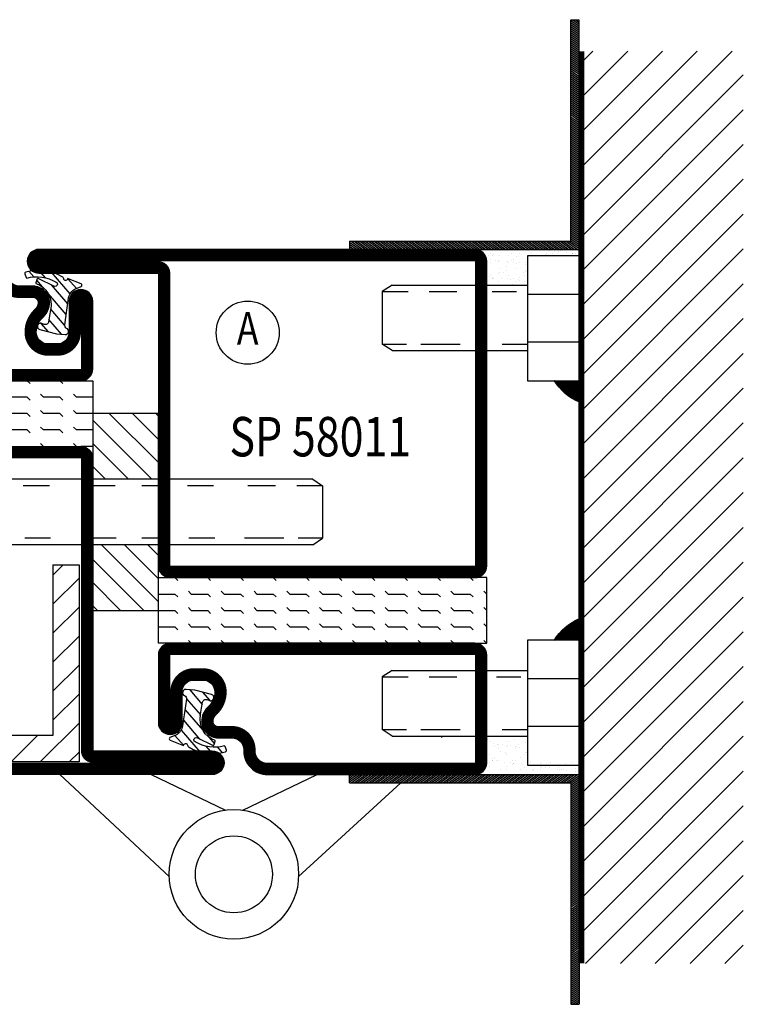
# Model space of a CAD drawing. Extents: x -10 to 1650, y 1190 to 2370.
# Drawn here: x 1094 to 1204, y 1370 to 1520 of the extents above; entities that cross this region are included whole.
import ezdxf
from ezdxf.enums import TextEntityAlignment as Align

# ---------------------------------------------------------------- set-up
doc = ezdxf.new("R2010")
doc.units = 0
doc.header["$LTSCALE"] = 5
doc.header["$MEASUREMENT"] = 0
doc.layers.get('0').update_dxf_attribs({"linetype": 'CONTINUOUS'})
for name, color, linetype in [('FOGNINGB', 5, 'CONTINUOUS'), ('GLAS_MED_FOGNING', 2, 'CONTINUOUS'), ('ISOLERING', 3, 'CONTINUOUS'), ('SPKONTUR', 7, 'CONTINUOUS'), ('STALPROFIL', 1, 'CONTINUOUS'), ('TEXT', 6, 'CONTINUOUS')]:
    doc.layers.add(name, color=color, linetype=linetype)
doc.styles.add('ROMANS', font='romans', dxfattribs={"width": 0.8})

# ---------------------------------------------------------------- blocks, each defined once
blk = doc.blocks.new('*X24')
at = {"color": 0}
for p, q in [((1300, 207.520023), (1307.479977, 215)), ((1300, 211.055557), (1303.944443, 215)), ((1300, 214.591091), (1300.408909, 215)), ((1301.015511, 205), (1310, 213.984489)), ((1304.551045, 205), (1310, 210.448955)), ((1308.086579, 205), (1310, 206.913421)), ((1300, 193.377887), (1301.622113, 195)), ((1300, 189.842354), (1305.157646, 195)), ((1300, 186.30682), (1308.69318, 195)), ((1302.228714, 185), (1310, 192.771286)), ((1305.764248, 185), (1310, 189.235752)), ((1309.299782, 185), (1310, 185.700218))]:
    blk.add_line(p, q, dxfattribs=at)
blk = doc.blocks.new('BAKKANTS')
at = {"layer": 'GLAS_MED_FOGNING'}
for p, q in [((-33.503676, -20), (-35, -21)), ((-35, -21), (-35, -29)), ((-35, -21), (-31.061655, -21)), ((-33.503676, -20), (23.503676, -20)), ((-27.842628, -21), (-23.624592, -21)), ((-18.403235, -21), (-14.407202, -21)), ((-10.970478, -21), (-7.477205, -21)), ((-3.403235, -21), (0.592798, -21)), ((6.596765, -21), (10.592798, -21)), ((13.284954, -21), (17.280987, -21)), ((21.003966, -21), (25, -21)), ((23.503676, -20), (25, -21)), ((25, -21), (25, -29)), ((-35, -25), (-35, -25)), ((-35, -29), (-31.283657, -29)), ((-33.503676, -30), (-35, -29)), ((-33.503676, -30), (23.503676, -30)), ((-29.11914, -29), (-23.125086, -29)), ((-18.569736, -29), (-14.629204, -29)), ((-11.303483, -29), (-7.477205, -29)), ((-3.569736, -29), (0.370796, -29)), ((6.430264, -29), (10.370796, -29)), ((13.118453, -29), (17.058985, -29)), ((20.837465, -29), (24.777998, -29)), ((23.503676, -30), (25, -29))]:
    blk.add_line(p, q, dxfattribs=at)
blk.add_lwpolyline([(-10, -40), (-10, -10), (0, -10), (0, -40)], close=True, dxfattribs=at)
at = {"layer": 'FOGNINGB'}
blk.add_blockref('*X24', (-1310, -225), dxfattribs=at)
blk = doc.blocks.new('BK_SAFE')
at = {"layer": 'FOGNINGB'}
blk.add_blockref('BAKKANTS', (35, 65), dxfattribs=at)
blk = doc.blocks.new('*X269')
at = {"color": 0}
for p, q in [((1709.55806, 294.558063), (1709.999998, 295)), ((1714.55806, 294.558063), (1714.999998, 295)), ((1719.55806, 294.558063), (1719.999998, 295)), ((1724.55806, 294.558063), (1724.999998, 295)), ((1729.55806, 294.558063), (1729.999998, 295)), ((1734.55806, 294.558063), (1734.999998, 295)), ((1739.55806, 294.558063), (1739.999998, 295)), ((1744.55806, 294.558063), (1744.999998, 295)), ((1749.55806, 294.558063), (1749.999998, 295)), ((1754.55806, 294.558063), (1754.999998, 295)), ((1705, 292.500002), (1705.000002, 292.500004)), ((1705, 292.5), (1707.5, 292.5)), ((1707.500002, 292.500004), (1707.941944, 292.941946)), ((1709.55806, 292.058063), (1710.000002, 292.500004)), ((1710, 292.5), (1712.5, 292.5)), ((1712.500002, 292.500004), (1712.941944, 292.941946)), ((1714.55806, 292.058063), (1715.000002, 292.500004)), ((1715, 292.5), (1717.5, 292.5)), ((1717.500002, 292.500004), (1717.941944, 292.941946)), ((1719.55806, 292.058063), (1720.000002, 292.500004)), ((1720, 292.5), (1722.5, 292.5)), ((1722.500002, 292.500004), (1722.941944, 292.941946)), ((1724.55806, 292.058063), (1725.000002, 292.500004)), ((1725, 292.5), (1727.5, 292.5)), ((1727.500002, 292.500004), (1727.941944, 292.941946)), ((1729.55806, 292.058063), (1730.000002, 292.500004)), ((1730, 292.5), (1732.5, 292.5)), ((1732.500002, 292.500004), (1732.941944, 292.941946)), ((1734.55806, 292.058063), (1735.000002, 292.500004)), ((1735, 292.5), (1737.5, 292.5)), ((1737.500002, 292.500004), (1737.941944, 292.941946)), ((1739.55806, 292.058063), (1740.000002, 292.500004)), ((1740, 292.5), (1742.5, 292.5)), ((1742.500002, 292.500004), (1742.941944, 292.941946)), ((1744.55806, 292.058063), (1745.000002, 292.500004)), ((1745, 292.5), (1747.5, 292.5)), ((1747.500002, 292.500004), (1747.941944, 292.941946)), ((1749.55806, 292.058063), (1750.000002, 292.500004)), ((1750, 292.5), (1752.5, 292.5)), ((1752.500002, 292.500004), (1752.941944, 292.941946)), ((1754.55806, 292.058063), (1755, 292.500002)), ((1755, 292.5), (1755, 292.5)), ((1705, 290.000002), (1705.000002, 290.000004)), ((1705, 290), (1707.5, 290)), ((1707.500002, 290.000004), (1707.941944, 290.441946)), ((1709.55806, 289.558063), (1710.000002, 290.000004)), ((1710, 290), (1712.5, 290)), ((1712.500002, 290.000004), (1712.941944, 290.441946)), ((1714.55806, 289.558063), (1715.000002, 290.000004)), ((1715, 290), (1717.5, 290)), ((1717.500002, 290.000004), (1717.941944, 290.441946)), ((1719.55806, 289.558063), (1720.000002, 290.000004)), ((1720, 290), (1722.5, 290)), ((1722.500002, 290.000004), (1722.941944, 290.441946)), ((1724.55806, 289.558063), (1725.000002, 290.000004)), ((1725, 290), (1727.5, 290)), ((1727.500002, 290.000004), (1727.941944, 290.441946)), ((1729.55806, 289.558063), (1730.000002, 290.000004)), ((1730, 290), (1732.5, 290)), ((1732.500002, 290.000004), (1732.941944, 290.441946)), ((1734.55806, 289.558063), (1735.000002, 290.000004)), ((1735, 290), (1737.5, 290)), ((1737.500002, 290.000004), (1737.941944, 290.441946)), ((1739.55806, 289.558063), (1740.000002, 290.000004)), ((1740, 290), (1742.5, 290)), ((1742.500002, 290.000004), (1742.941944, 290.441946)), ((1744.55806, 289.558063), (1745.000002, 290.000004)), ((1745, 290), (1747.5, 290)), ((1747.500002, 290.000004), (1747.941944, 290.441946)), ((1749.55806, 289.558063), (1750.000002, 290.000004)), ((1750, 290), (1752.5, 290)), ((1752.500002, 290.000004), (1752.941944, 290.441946)), ((1754.55806, 289.558063), (1755, 290.000002)), ((1755, 290), (1755, 290)), ((1705, 287.500002), (1705.000002, 287.500004)), ((1705, 287.5), (1707.5, 287.5)), ((1707.500002, 287.500004), (1707.941944, 287.941946)), ((1709.55806, 287.058063), (1710.000002, 287.500004)), ((1710, 287.5), (1712.5, 287.5)), ((1712.500002, 287.500004), (1712.941944, 287.941946)), ((1714.55806, 287.058063), (1715.000002, 287.500004)), ((1715, 287.5), (1717.5, 287.5)), ((1717.500002, 287.500004), (1717.941944, 287.941946)), ((1719.55806, 287.058063), (1720.000002, 287.500004)), ((1720, 287.5), (1722.5, 287.5)), ((1722.500002, 287.500004), (1722.941944, 287.941946)), ((1724.55806, 287.058063), (1725.000002, 287.500004)), ((1725, 287.5), (1727.5, 287.5)), ((1727.500002, 287.500004), (1727.941944, 287.941946)), ((1729.55806, 287.058063), (1730.000002, 287.500004)), ((1730, 287.5), (1732.5, 287.5)), ((1732.500002, 287.500004), (1732.941944, 287.941946)), ((1734.55806, 287.058063), (1735.000002, 287.500004)), ((1735, 287.5), (1737.5, 287.5)), ((1737.500002, 287.500004), (1737.941944, 287.941946)), ((1739.55806, 287.058063), (1740.000002, 287.500004)), ((1740, 287.5), (1742.5, 287.5)), ((1742.500002, 287.500004), (1742.941944, 287.941946)), ((1744.55806, 287.058063), (1745.000002, 287.500004)), ((1745, 287.5), (1747.5, 287.5)), ((1747.500002, 287.500004), (1747.941944, 287.941946)), ((1749.55806, 287.058063), (1750.000002, 287.500004)), ((1750, 287.5), (1752.5, 287.5)), ((1752.500002, 287.500004), (1752.941944, 287.941946)), ((1754.55806, 287.058063), (1755, 287.500002)), ((1755, 287.5), (1755, 287.5)), ((1704.999998, 285), (1705.000002, 285.000004)), ((1707.500002, 285.000004), (1707.941944, 285.441946)), ((1709.999998, 285), (1710.000002, 285.000004)), ((1712.500002, 285.000004), (1712.941944, 285.441946)), ((1714.999998, 285), (1715.000002, 285.000004)), ((1717.500002, 285.000004), (1717.941944, 285.441946)), ((1719.999998, 285), (1720.000002, 285.000004)), ((1722.500002, 285.000004), (1722.941944, 285.441946)), ((1724.999998, 285), (1725.000002, 285.000004)), ((1727.500002, 285.000004), (1727.941944, 285.441946)), ((1729.999998, 285), (1730.000002, 285.000004)), ((1732.500002, 285.000004), (1732.941944, 285.441946)), ((1734.999998, 285), (1735.000002, 285.000004)), ((1737.500002, 285.000004), (1737.941944, 285.441946)), ((1739.999998, 285), (1740.000002, 285.000004)), ((1742.500002, 285.000004), (1742.941944, 285.441946)), ((1744.999998, 285), (1745.000002, 285.000004)), ((1747.500002, 285.000004), (1747.941944, 285.441946)), ((1749.999998, 285), (1750.000002, 285.000004)), ((1752.500002, 285.000004), (1752.941944, 285.441946))]:
    blk.add_line(p, q, dxfattribs=at)
blk = doc.blocks.new('*X31')
at = {"color": 0}
for p, q in [((417.857133, 313.240535), (420.696467, 316.624321)), ((421.575811, 315.727628), (422.569739, 316.912145)), ((423.349042, 315.896228), (424.080112, 316.767482)), ((416.898348, 314.042554), (418.169933, 315.55797)), ((422.064957, 314.365914), (422.918328, 315.382923)), ((418.226804, 311.736438), (420.663771, 314.640701)), ((418.490967, 310.1066), (421.167604, 313.296491)), ((418.751032, 308.471878), (420.838188, 310.959254)), ((419.246616, 307.117837), (421.130916, 309.363458)), ((421.204244, 307.506193), (422.301392, 308.813723))]:
    blk.add_line(p, q, dxfattribs=at)
blk = doc.blocks.new('SP40010')
at = {"layer": 'GLAS_MED_FOGNING'}
blk.add_lwpolyline([(-8.905528, 18.626989), (-11.04147, 18.263989, 0.47758), (-11.422076, 17.585713), (-11.282581, 17.236207, -1.066974), (-12.209806, 16.934105), (-12.855648, 19.46147), (-12.95764, 20.795213, -0.851446), (-12.019738, 21.021209, 0.34625), (-11.479327, 20.720659), (-7.420891, 21.324081, 0.253088), (-6.015863, 22.369183), (-5.627377, 23.238611, -0.653084), (-5.261375, 23.225047), (-4.446993, 21.166246, 0.887127), (-4.490032, 20.572081, -0.212108), (-4.15725, 20.339586, -0.212173), (-3.459619, 14.779472, -0.418069), (-3.711416, 14.646619), (-4.293984, 14.830968, -0.397156), (-4.360758, 14.950843, 0.194939), (-4.977068, 19.415768, 1.053912), (-5.578133, 19.061579), (-4.456808, 16.774085, -0.459605), (-4.576654, 16.495183), (-5.081649, 16.337131, -0.312484), (-5.190355, 16.371046, 0.373013), (-9.071884, 18.598717)], format="xyb", dxfattribs=at)
at = {"layer": 'GLAS_MED_FOGNING', "rotation": 269.250599}
blk.add_blockref('*X31', (-314.5231, 443.46412), dxfattribs=at)
blk = doc.blocks.new('58012')
at = {"layer": 'GLAS_MED_FOGNING'}
for p, q in [((-30, -20), (-30, -25)), ((-20, -25), (-20, -20)), ((-30, -25), (-20, -25))]:
    blk.add_line(p, q, dxfattribs=at)
blk.add_lwpolyline([(-20, 23.2), (-20, 25), (-30, 25), (-30, 23.2)], dxfattribs=at)
at = {"layer": 'SPKONTUR'}
blk.add_lwpolyline([(-80, 0), (-80, -43.2, 0.414214), (-78.2, -45), (-78.199, -45, 0.414214), (-76.4, -43.201), (-76.4, -25), (-31.8, -25, 0.414214), (-30, -23.2), (-30, 0), (-30, 23.2, 0.414214), (-31.8, 25), (-76.4, 25), (-76.4, 43.201, 0.414214), (-78.199, 45), (-78.2, 45, 0.414214), (-80, 43.2)], format="xyb", close=True, dxfattribs=at)
blk.add_lwpolyline([(-8.1, 18.4), (-8.114719, 18.4), (-8.1, 18.4, -0.414214), (-5.6, 15.9), (-5.6, 13.8, 0.414214), (-3.8, 12), (-3.6, 12, -0.414214), (0, 8.4), (0, -23.2, -0.414214), (-1.8, -25), (-18.2, -25, -0.414214), (-20, -23.2), (-20, 23.2, -0.414214), (-18.2, 25), (-7.9, 25, -0.414214), (-6.1, 23.2), (-6.1, 23.199, -0.414214), (-7.899, 21.4), (-12.6, 21.4, 0.414214), (-14.4, 19.6), (-14.4, 18.2, 0.414214), (-12.6, 16.4, 0.198912), (-10.47868, 17.27868), (-10.236039, 17.52132, -0.198912), (-8.114719, 18.4)], format="xyb", dxfattribs=at)
at = {"layer": 'STALPROFIL', "const_width": 1.8}
for points in [[(-79.1, 0), (-79.1, -43.2, 0.414214), (-78.199, -44.1, 0.414214), (-77.3, -43.201), (-77.3, -25, -0.414214), (-76.4, -24.1), (-31.8, -24.1, 0.414214), (-30.9, -23.2), (-30.9, 0), (-30.9, 23.2, 0.414214), (-31.8, 24.1), (-76.4, 24.1, -0.414214), (-77.3, 25), (-77.3, 43.201, 0.414214), (-78.2, 44.1, 0.414214), (-79.1, 43.2)], [(-8.114719, 17.5), (-8.1, 17.5, -0.414214), (-6.5, 15.9), (-6.5, 13.8, 0.414214), (-3.8, 11.1), (-3.6, 11.1, -0.414214), (-0.9, 8.4), (-0.9, -23.2, -0.414214), (-1.8, -24.1), (-18.2, -24.1, -0.414214), (-19.1, -23.2), (-19.1, 23.2, -0.414214), (-18.2, 24.1), (-7.9, 24.1, -0.414214), (-7, 23.199, -0.414214), (-7.899, 22.3), (-12.6, 22.3, 0.414214), (-15.3, 19.6), (-15.3, 18.2, 0.414214), (-12.6, 15.5, 0.198912), (-9.842284, 16.642284), (-9.599643, 16.884924, -0.198912)]]:
    blk.add_lwpolyline(points, format="xyb", close=True, dxfattribs=at)
at = {"layer": 'GLAS_MED_FOGNING', "rotation": 270}
blk.add_blockref('*X269', (-315, 1730), dxfattribs=at)
at = {"layer": 'GLAS_MED_FOGNING'}
blk.add_blockref('SP40010', (0, 0), dxfattribs=at)
blk = doc.blocks.new('*X249')
at = {"color": 0}
for p, q in [((1375.4, 251.100218), (1398.299782, 274)), ((1375.4, 256.403519), (1392.996481, 274)), ((1375.4, 261.70682), (1387.69318, 274)), ((1375.4, 267.01012), (1382.38988, 274)), ((1375.4, 272.313421), (1377.086579, 274)), ((1375.4, 245.796917), (1400, 270.396917)), ((1375.4, 240.493616), (1400, 265.093616)), ((1375.4, 235.190315), (1400, 259.790315)), ((1375.4, 229.887014), (1400, 254.487014)), ((1375.4, 224.583714), (1400, 249.183714)), ((1375.4, 219.280413), (1400, 243.880413)), ((1375.4, 213.977112), (1400, 238.577112)), ((1375.4, 208.673811), (1400, 233.273811)), ((1375.4, 203.37051), (1400, 227.97051)), ((1375.4, 198.067209), (1400, 222.667209)), ((1375.4, 192.763908), (1400, 217.363908)), ((1375.4, 187.460608), (1400, 212.060608)), ((1375.4, 182.157307), (1400, 206.757307)), ((1375.4, 176.854006), (1400, 201.454006)), ((1375.4, 171.550705), (1400, 196.150705)), ((1375.4, 166.247404), (1400, 190.847404)), ((1375.4, 160.944103), (1400, 185.544103)), ((1375.4, 155.640802), (1400, 180.240802)), ((1375.4, 150.337502), (1400, 174.937502)), ((1375.4, 145.034201), (1400, 169.634201)), ((1375.4, 139.7309), (1400, 164.3309)), ((1375.972401, 135), (1400, 159.027599)), ((1381.275702, 135), (1400, 153.724298)), ((1386.579003, 135), (1400, 148.420997)), ((1391.882304, 135), (1400, 143.117696)), ((1397.185604, 135), (1400, 137.814396))]:
    blk.add_line(p, q, dxfattribs=at)
blk = doc.blocks.new('*X14')
at = {"color": 0}
for p, q in [((1443.75, 234.875835), (1445, 234.000575)), ((1443.75, 234.570641), (1445, 233.695381)), ((1443.75, 234.265447), (1445, 233.390188)), ((1444.008535, 235), (1445, 234.305769)), ((1444.444397, 235), (1445, 234.610962)), ((1444.880258, 235), (1445, 234.916156)), ((1443.75, 233.960254), (1445, 233.084994)), ((1443.75, 233.65506), (1445, 232.779801)), ((1443.75, 233.349866), (1445, 232.474607)), ((1443.75, 233.044673), (1445, 232.169413)), ((1443.75, 232.739479), (1445, 231.86422)), ((1443.75, 232.434285), (1445, 231.559026)), ((1443.75, 232.129092), (1445, 231.253832)), ((1443.75, 231.823898), (1445, 230.948639)), ((1443.75, 231.518704), (1445, 230.643445)), ((1443.75, 231.213511), (1445, 230.338251)), ((1443.75, 230.908317), (1445, 230.033058)), ((1443.75, 230.603123), (1445, 229.727864)), ((1443.75, 230.29793), (1445, 229.42267)), ((1443.75, 229.992736), (1445, 229.117477)), ((1443.75, 229.687543), (1445, 228.812283)), ((1443.75, 229.382349), (1445, 228.507089)), ((1443.75, 229.077155), (1445, 228.201896)), ((1443.75, 228.771962), (1445, 227.896702)), ((1443.75, 228.466768), (1445, 227.591509)), ((1443.75, 228.161574), (1445, 227.286315)), ((1443.75, 227.856381), (1445, 226.981121)), ((1443.75, 227.551187), (1445, 226.675928)), ((1443.75, 227.245993), (1445, 226.370734)), ((1443.75, 226.9408), (1445, 226.06554)), ((1443.75, 226.635606), (1445, 225.760347)), ((1443.75, 226.330412), (1445, 225.455153)), ((1443.75, 226.025219), (1445, 225.149959)), ((1443.75, 225.720025), (1445, 224.844766)), ((1443.75, 225.414831), (1445, 224.539572)), ((1443.75, 225.109638), (1445, 224.234378)), ((1443.75, 224.804444), (1445, 223.929185)), ((1443.75, 224.499251), (1445, 223.623991)), ((1443.75, 224.194057), (1445, 223.318797)), ((1443.75, 223.888863), (1445, 223.013604)), ((1443.75, 223.58367), (1445, 222.70841)), ((1443.75, 223.278476), (1445, 222.403217)), ((1443.75, 222.973282), (1445, 222.098023)), ((1443.75, 222.668089), (1445, 221.792829)), ((1443.75, 222.362895), (1445, 221.487636)), ((1443.75, 222.057701), (1445, 221.182442)), ((1443.75, 221.752508), (1445, 220.877248)), ((1443.75, 221.447314), (1445, 220.572055)), ((1443.75, 221.14212), (1445, 220.266861)), ((1443.75, 220.836927), (1445, 219.961667)), ((1443.75, 220.531733), (1445, 219.656474)), ((1443.75, 220.226539), (1445, 219.35128)), ((1443.75, 219.921346), (1445, 219.046086)), ((1443.75, 219.616152), (1445, 218.740893)), ((1443.75, 219.310959), (1445, 218.435699)), ((1443.75, 219.005765), (1445, 218.130505)), ((1443.75, 218.700571), (1445, 217.825312)), ((1443.75, 218.395378), (1445, 217.520118)), ((1443.75, 218.090184), (1445, 217.214925)), ((1443.75, 217.78499), (1445, 216.909731)), ((1443.75, 217.479797), (1445, 216.604537)), ((1443.75, 217.174603), (1445, 216.299344)), ((1443.75, 216.869409), (1445, 215.99415)), ((1443.75, 216.564216), (1445, 215.688956)), ((1443.75, 216.259022), (1445, 215.383763)), ((1443.75, 215.953828), (1445, 215.078569)), ((1443.75, 215.648635), (1445, 214.773375)), ((1443.75, 215.343441), (1445, 214.468182)), ((1443.75, 215.038247), (1445, 214.162988)), ((1443.75, 214.733054), (1445, 213.857794)), ((1443.75, 214.42786), (1445, 213.552601)), ((1443.75, 214.122667), (1445, 213.247407)), ((1443.75, 213.817473), (1445, 212.942213)), ((1443.75, 213.512279), (1445, 212.63702)), ((1443.75, 213.207086), (1445, 212.331826)), ((1443.75, 212.901892), (1445, 212.026633)), ((1443.75, 212.596698), (1445, 211.721439)), ((1443.75, 212.291505), (1445, 211.416245)), ((1443.75, 211.986311), (1445, 211.111052)), ((1443.75, 211.681117), (1445, 210.805858)), ((1443.75, 211.375924), (1445, 210.500664)), ((1443.75, 211.07073), (1445, 210.195471)), ((1443.75, 210.765536), (1445, 209.890277)), ((1443.75, 210.460343), (1445, 209.585083)), ((1443.75, 210.155149), (1445, 209.27989)), ((1443.75, 209.849955), (1445, 208.974696)), ((1443.75, 209.544762), (1445, 208.669502)), ((1443.75, 209.239568), (1445, 208.364309)), ((1443.75, 208.934375), (1445, 208.059115)), ((1443.75, 208.629181), (1445, 207.753921)), ((1443.75, 208.323987), (1445, 207.448728)), ((1443.75, 208.018794), (1445, 207.143534)), ((1443.75, 207.7136), (1445, 206.838341)), ((1443.75, 207.408406), (1445, 206.533147)), ((1443.75, 207.103213), (1445, 206.227953)), ((1443.75, 206.798019), (1445, 205.92276)), ((1443.75, 206.492825), (1445, 205.617566)), ((1443.75, 206.187632), (1445, 205.312372)), ((1443.75, 205.882438), (1445, 205.007179)), ((1443.75, 205.577244), (1445, 204.701985)), ((1443.75, 205.272051), (1445, 204.396791)), ((1443.75, 204.966857), (1445, 204.091598)), ((1443.75, 204.661663), (1445, 203.786404)), ((1443.75, 204.35647), (1445, 203.48121)), ((1443.75, 204.051276), (1445, 203.176017)), ((1443.75, 203.746083), (1445, 202.870823)), ((1443.75, 203.440889), (1445, 202.565629)), ((1443.75, 203.135695), (1445, 202.260436)), ((1443.75, 202.830502), (1445, 201.955242)), ((1443.75, 202.525308), (1445, 201.650049)), ((1410, 201.131433), (1411.615854, 200)), ((1410.266531, 201.25), (1412.051716, 200)), ((1410.702393, 201.25), (1412.487578, 200)), ((1411.138254, 201.25), (1412.923439, 200)), ((1411.574116, 201.25), (1413.359301, 200)), ((1412.009978, 201.25), (1413.795163, 200)), ((1412.445839, 201.25), (1414.231024, 200)), ((1412.881701, 201.25), (1414.666886, 200)), ((1413.317563, 201.25), (1415.102748, 200)), ((1413.753424, 201.25), (1415.538609, 200)), ((1414.189286, 201.25), (1415.974471, 200)), ((1414.625148, 201.25), (1416.410333, 200)), ((1415.06101, 201.25), (1416.846195, 200)), ((1415.496871, 201.25), (1417.282056, 200)), ((1415.932733, 201.25), (1417.717918, 200)), ((1416.368595, 201.25), (1418.15378, 200)), ((1416.804456, 201.25), (1418.589641, 200)), ((1417.240318, 201.25), (1419.025503, 200)), ((1417.67618, 201.25), (1419.461365, 200)), ((1418.112041, 201.25), (1419.897226, 200)), ((1418.547903, 201.25), (1420.333088, 200)), ((1418.983765, 201.25), (1420.76895, 200)), ((1419.419627, 201.25), (1421.204812, 200)), ((1419.855488, 201.25), (1421.640673, 200)), ((1420.29135, 201.25), (1422.076535, 200)), ((1420.727212, 201.25), (1422.512397, 200)), ((1421.163073, 201.25), (1422.948258, 200)), ((1421.598935, 201.25), (1423.38412, 200)), ((1422.034797, 201.25), (1423.819982, 200)), ((1422.470658, 201.25), (1424.255843, 200)), ((1422.90652, 201.25), (1424.691705, 200)), ((1423.342382, 201.25), (1425.127567, 200)), ((1423.778244, 201.25), (1425.563429, 200)), ((1424.214105, 201.25), (1425.99929, 200)), ((1424.649967, 201.25), (1426.435152, 200)), ((1425.085829, 201.25), (1426.871014, 200)), ((1425.52169, 201.25), (1427.306875, 200)), ((1425.957552, 201.25), (1427.742737, 200)), ((1426.393414, 201.25), (1428.178599, 200)), ((1426.829275, 201.25), (1428.61446, 200)), ((1427.265137, 201.25), (1429.050322, 200)), ((1427.700999, 201.25), (1429.486184, 200)), ((1428.136861, 201.25), (1429.922046, 200)), ((1428.572722, 201.25), (1430.357907, 200)), ((1429.008584, 201.25), (1430.793769, 200)), ((1429.444446, 201.25), (1431.229631, 200)), ((1429.880307, 201.25), (1431.665492, 200)), ((1430.316169, 201.25), (1432.101354, 200)), ((1430.752031, 201.25), (1432.537216, 200)), ((1431.187892, 201.25), (1432.973077, 200)), ((1431.623754, 201.25), (1433.408939, 200)), ((1432.059616, 201.25), (1433.844801, 200)), ((1432.495478, 201.25), (1434.280663, 200)), ((1432.931339, 201.25), (1434.716524, 200)), ((1433.367201, 201.25), (1435.152386, 200)), ((1433.803063, 201.25), (1435.588248, 200)), ((1434.238924, 201.25), (1436.024109, 200)), ((1434.674786, 201.25), (1436.459971, 200)), ((1435.110648, 201.25), (1436.895833, 200)), ((1435.546509, 201.25), (1437.331694, 200)), ((1435.982371, 201.25), (1437.767556, 200)), ((1436.418233, 201.25), (1438.203418, 200)), ((1436.854095, 201.25), (1438.63928, 200)), ((1437.289956, 201.25), (1439.075141, 200)), ((1437.725818, 201.25), (1439.511003, 200)), ((1438.16168, 201.25), (1439.946865, 200)), ((1438.597541, 201.25), (1440.382726, 200)), ((1439.033403, 201.25), (1440.818588, 200)), ((1439.469265, 201.25), (1441.25445, 200)), ((1439.905126, 201.25), (1441.690311, 200)), ((1440.340988, 201.25), (1442.126173, 200)), ((1440.77685, 201.25), (1442.562035, 200)), ((1441.212712, 201.25), (1442.997897, 200)), ((1441.648573, 201.25), (1443.433758, 200)), ((1442.084435, 201.25), (1443.86962, 200)), ((1442.520297, 201.25), (1444.305482, 200)), ((1442.956158, 201.25), (1444.741343, 200)), ((1443.39202, 201.25), (1445, 200.12408)), ((1443.75, 202.220114), (1445, 201.344855)), ((1443.75, 201.914921), (1445, 201.039661)), ((1443.75, 201.609727), (1445, 200.734468)), ((1443.75, 201.304533), (1445, 200.429274)), ((1410, 200.82624), (1411.179992, 200)), ((1410, 200.521046), (1410.744131, 200)), ((1410, 200.215852), (1410.308269, 200))]:
    blk.add_line(p, q, dxfattribs=at)
blk = doc.blocks.new('PLATINF')
at = {"layer": 'FOGNINGB'}
for p, q in [((-1.25, 35), (0, 35)), ((-35, 1.25), (-35, 0))]:
    blk.add_line(p, q, dxfattribs=at)
at = {"layer": 'GLAS_MED_FOGNING'}
for points in [[(-35, 0), (0, 0), (0, 35)], [(-35, 1.25), (-1.25, 1.25), (-1.25, 35)]]:
    blk.add_lwpolyline(points, dxfattribs=at)
at = {"layer": 'FOGNINGB'}
blk.add_blockref('*X14', (-1445, -200), dxfattribs=at)
blk = doc.blocks.new('*X256')
at = {"color": 0}
for p, q in [((730.438449, 180.491312), (730.438449, 180.491312)), ((733.552591, 180.496971), (733.552591, 180.496971)), ((728.246852, 179.572691), (728.246852, 179.572691)), ((729.055546, 178.834801), (729.055546, 178.834801)), ((729.306277, 179.222999), (729.306277, 179.222999)), ((729.576054, 178.903327), (729.576054, 178.903327)), ((729.658546, 178.680761), (729.658546, 178.680761)), ((729.727973, 178.954349), (729.727973, 178.954349)), ((729.903135, 179.994158), (729.903135, 179.994158)), ((730.389039, 179.010359), (730.389039, 179.010359)), ((730.898459, 179.082111), (730.898459, 179.082111)), ((730.947745, 179.669999), (730.947745, 179.669999)), ((731.082779, 178.913214), (731.082779, 178.913214)), ((731.747318, 179.189179), (731.747318, 179.189179)), ((732.216635, 178.668492), (732.216635, 178.668492)), ((732.267827, 179.257706), (732.267827, 179.257706)), ((732.420419, 179.228658), (732.420419, 179.228658)), ((732.842115, 178.960008), (732.842115, 178.960008)), ((733.080812, 179.364737), (733.080812, 179.364737)), ((733.565336, 179.703387), (733.565336, 179.703387)), ((733.904586, 179.959787), (733.904586, 179.959787)), ((734.088905, 179.790889), (734.088905, 179.790889)), ((734.439091, 179.543558), (734.439091, 179.543558)), ((734.917528, 178.7658), (734.917528, 178.7658)), ((734.958893, 178.993693), (734.958893, 178.993693)), ((734.9596, 179.612084), (734.9596, 179.612084)), ((727.892333, 178.204436), (727.892333, 178.204436)), ((728.076652, 178.035538), (728.076652, 178.035538)), ((728.131936, 177.981551), (728.131936, 177.981551)), ((728.309845, 177.645867), (728.309845, 177.645867)), ((728.946639, 177.238342), (728.946639, 177.238342)), ((731.010738, 177.743175), (731.010738, 177.743175)), ((731.246078, 177.98721), (731.246078, 177.98721)), ((731.952766, 178.116017), (731.952766, 178.116017)), ((732.94809, 177.203971), (732.94809, 177.203971)), ((733.13241, 177.035073), (733.13241, 177.035073)), ((733.628329, 177.776563), (733.628329, 177.776563)), ((734.36022, 177.992869), (734.36022, 177.992869)), ((720.496264, 175.600616), (720.496264, 175.600616)), ((721.193176, 176.43327), (721.193176, 176.43327)), ((722.064399, 176.280187), (722.064399, 176.280187)), ((723.197157, 175.697924), (723.197157, 175.697924)), ((724.307318, 176.438929), (724.307318, 176.438929)), ((724.593996, 175.658276), (724.593996, 175.658276)), ((725.114505, 175.726802), (725.114505, 175.726802)), ((725.814749, 175.731312), (725.814749, 175.731312)), ((725.92749, 175.833834), (725.92749, 175.833834)), ((725.940513, 176.360666), (725.940513, 176.360666)), ((727.285769, 176.012655), (727.285769, 176.012655)), ((727.42146, 176.444588), (727.42146, 176.444588)), ((727.806278, 176.081181), (727.806278, 176.081181)), ((728.372838, 175.719043), (728.372838, 175.719043)), ((728.619262, 176.188212), (728.619262, 176.188212)), ((729.721539, 176.753938), (729.721539, 176.753938)), ((729.941964, 176.326295), (729.941964, 176.326295)), ((729.977542, 176.367033), (729.977542, 176.367033)), ((730.113906, 176.718897), (730.113906, 176.718897)), ((730.126283, 176.157397), (730.126283, 176.157397)), ((730.49805, 176.43556), (730.49805, 176.43556)), ((730.535601, 176.450247), (730.535601, 176.450247)), ((731.073731, 175.816351), (731.073731, 175.816351)), ((731.311035, 176.542591), (731.311035, 176.542591)), ((732.279629, 176.741669), (732.279629, 176.741669)), ((732.669315, 176.721412), (732.669315, 176.721412)), ((733.189823, 176.789938), (733.189823, 176.789938)), ((733.228048, 176.724556), (733.228048, 176.724556)), ((733.649743, 176.455906), (733.649743, 176.455906)), ((733.691323, 175.849739), (733.691323, 175.849739)), ((734.002397, 176.237877), (734.002397, 176.237877)), ((734.002808, 176.89697), (734.002808, 176.89697)), ((734.980522, 176.838977), (734.980522, 176.838977)), ((720.543944, 175.125077), (720.543944, 175.125077)), ((721.902223, 175.303898), (721.902223, 175.303898)), ((722.422732, 175.372424), (722.422732, 175.372424)), ((722.71128, 175.466131), (722.71128, 175.466131)), ((722.934386, 175.482991), (722.934386, 175.482991)), ((723.235717, 175.479455), (723.235717, 175.479455)), ((725.825422, 175.47179), (725.825422, 175.47179)), ((726.935837, 175.448619), (726.935837, 175.448619)), ((727.120157, 175.279722), (727.120157, 175.279722)), ((728.939564, 175.477449), (728.939564, 175.477449)), ((730.99627, 175.360201), (730.99627, 175.360201)), ((732.053706, 175.483108), (732.053706, 175.483108)), ((734.997721, 175.32583), (734.997721, 175.32583)), ((735.167848, 175.488767), (735.167848, 175.488767)), ((735.182041, 175.156932), (735.182041, 175.156932))]:
    blk.add_line(p, q, dxfattribs=at)
blk = doc.blocks.new('*X254')
at = {"color": 0}
for p, q in [((720, 198.685526), (720.042998, 198.728523)), ((720, 198.508749), (720.165769, 198.674518)), ((720, 198.331972), (720.286864, 198.618836)), ((720, 198.155195), (720.406314, 198.56151)), ((720, 197.978419), (720.524147, 198.502565)), ((720, 197.801642), (720.640388, 198.44203)), ((720, 197.624865), (720.755063, 198.379928)), ((720, 197.448089), (720.868193, 198.316282)), ((720, 197.271312), (720.9798, 198.251112)), ((720, 197.094535), (721.089902, 198.184437)), ((720, 196.917759), (721.198517, 198.116276)), ((720, 196.740982), (721.305662, 198.046644)), ((720, 196.564205), (721.411351, 197.975556)), ((720, 196.387429), (721.515597, 197.903025)), ((720, 196.210652), (721.618412, 197.829064)), ((720, 196.033875), (721.719808, 197.753684)), ((720, 195.857098), (721.819795, 197.676893)), ((720, 195.680322), (721.918381, 197.598702)), ((720, 195.503545), (722.015573, 197.519118)), ((720.165166, 195.491934), (722.111378, 197.438146)), ((720.341942, 195.491934), (722.205801, 197.355793)), ((720.518719, 195.491934), (722.298848, 197.272063)), ((720.695496, 195.491934), (722.39052, 197.186959)), ((720.872272, 195.491934), (722.480822, 197.100483)), ((721.049049, 195.491934), (722.569753, 197.012638)), ((721.225826, 195.491934), (722.657314, 196.923422)), ((721.402603, 195.491934), (722.743505, 196.832837)), ((721.579379, 195.491934), (722.828325, 196.74088)), ((721.756156, 195.491934), (722.91177, 196.647548)), ((721.932933, 195.491934), (722.993837, 196.552838)), ((722.109709, 195.491934), (723.074521, 196.456746)), ((722.286486, 195.491934), (723.153817, 196.359265)), ((722.463263, 195.491934), (723.231718, 196.26039)), ((722.640039, 195.491934), (723.308217, 196.160112)), ((722.816816, 195.491934), (723.383304, 196.058422)), ((722.993593, 195.491934), (723.456969, 195.95531)), ((723.170369, 195.491934), (723.529202, 195.850766)), ((723.347146, 195.491934), (723.599989, 195.744777)), ((723.523923, 195.491934), (723.669317, 195.637328)), ((723.7007, 195.491934), (723.737172, 195.528406))]:
    blk.add_line(p, q, dxfattribs=at)
blk = doc.blocks.new('*X255')
at = {"color": 0}
for p, q in [((720.270131, 224.806105), (720.270131, 224.806105)), ((720.534934, 224.317751), (720.534934, 224.317751)), ((720.997251, 224.308157), (720.997251, 224.308157)), ((721.021412, 224.455589), (721.021412, 224.455589)), ((721.055443, 224.386277), (721.055443, 224.386277)), ((721.868428, 224.493309), (721.868428, 224.493309)), ((722.828221, 224.793836), (722.828221, 224.793836)), ((723.226707, 224.672129), (723.226707, 224.672129)), ((723.747216, 224.740656), (723.747216, 224.740656)), ((724.111392, 224.313816), (724.111392, 224.313816)), ((724.533088, 224.045167), (724.533088, 224.045167)), ((724.560201, 224.847687), (724.560201, 224.847687)), ((725.022863, 224.421217), (725.022863, 224.421217)), ((725.207182, 224.25232), (725.207182, 224.25232)), ((725.529114, 224.891144), (725.529114, 224.891144)), ((727.225534, 224.319475), (727.225534, 224.319475)), ((727.64723, 224.050826), (727.64723, 224.050826)), ((728.146705, 224.924532), (728.146705, 224.924532)), ((729.083296, 224.332799), (729.083296, 224.332799)), ((729.498897, 223.986945), (729.498897, 223.986945)), ((730.339676, 224.325134), (730.339676, 224.325134)), ((730.704795, 224.912263), (730.704795, 224.912263)), ((730.761372, 224.056485), (730.761372, 224.056485)), ((732.116489, 224.020333), (732.116489, 224.020333)), ((733.084747, 224.298428), (733.084747, 224.298428)), ((733.269067, 224.12953), (733.269067, 224.12953)), ((733.453818, 224.330794), (733.453818, 224.330794)), ((733.875514, 224.062144), (733.875514, 224.062144)), ((734.674578, 224.008064), (734.674578, 224.008064)), ((734.915794, 223.621876), (734.915794, 223.621876)), ((728.173969, 222.734298), (728.173969, 222.734298)), ((728.209698, 222.997708), (728.209698, 222.997708)), ((729.165335, 223.083686), (729.165335, 223.083686)), ((729.532249, 222.913119), (729.532249, 222.913119)), ((729.561891, 222.060122), (729.561891, 222.060122)), ((730.052757, 222.981645), (730.052757, 222.981645)), ((730.078621, 223.420752), (730.078621, 223.420752)), ((730.26294, 223.251855), (730.26294, 223.251855)), ((730.767788, 222.985439), (730.767788, 222.985439)), ((730.865742, 223.088677), (730.865742, 223.088677)), ((731.132927, 222.454658), (731.132927, 222.454658)), ((732.179482, 222.09351), (732.179482, 222.09351)), ((732.224022, 223.267498), (732.224022, 223.267498)), ((732.279477, 223.089345), (732.279477, 223.089345)), ((732.74453, 223.336024), (732.74453, 223.336024)), ((733.468681, 223.082747), (733.468681, 223.082747)), ((733.557515, 223.443056), (733.557515, 223.443056)), ((734.139054, 223.332334), (734.139054, 223.332334)), ((734.737572, 222.081241), (734.737572, 222.081241)), ((728.033163, 221.815373), (728.033163, 221.815373)), ((728.126801, 221.576983), (728.126801, 221.576983)), ((728.272692, 221.070884), (728.272692, 221.070884)), ((728.454858, 221.546723), (728.454858, 221.546723)), ((729.122125, 220.664936), (729.122125, 220.664936)), ((729.972963, 220.579584), (729.972963, 220.579584)), ((730.830781, 221.058615), (730.830781, 221.058615)), ((730.974754, 220.513878), (730.974754, 220.513878)), ((731.147305, 221.821032), (731.147305, 221.821032)), ((731.569, 221.552382), (731.569, 221.552382)), ((731.787738, 220.620909), (731.787738, 220.620909)), ((732.128252, 221.542611), (732.128252, 221.542611)), ((732.312571, 221.373714), (732.312571, 221.373714)), ((733.087105, 220.585243), (733.087105, 220.585243)), ((733.146018, 220.79973), (733.146018, 220.79973)), ((733.182558, 220.576517), (733.182558, 220.576517)), ((733.531674, 221.155923), (733.531674, 221.155923)), ((733.666526, 220.868257), (733.666526, 220.868257)), ((734.261446, 221.826691), (734.261446, 221.826691)), ((734.479511, 220.975288), (734.479511, 220.975288)), ((734.683142, 221.558042), (734.683142, 221.558042)), ((728.282981, 220.159499), (728.282981, 220.159499)), ((729.095966, 220.266531), (729.095966, 220.266531)), ((729.306444, 220.496038), (729.306444, 220.496038)), ((729.624884, 220.133298), (729.624884, 220.133298)), ((730.176432, 219.698842), (730.176432, 219.698842)), ((730.454245, 220.445352), (730.454245, 220.445352)), ((732.242475, 220.166686), (732.242475, 220.166686)), ((734.177883, 219.664471), (734.177883, 219.664471)), ((734.800565, 220.154417), (734.800565, 220.154417))]:
    blk.add_line(p, q, dxfattribs=at)
blk = doc.blocks.new('INF_M2SKRUV')
at = {"layer": 'FOGNINGB', "const_width": 0.8}
blk.add_lwpolyline([(-39.49329, -108.7558), (-39.49329, 30.197411)], dxfattribs=at)
at = {"layer": 'GLAS_MED_FOGNING'}
for p, q in [((-10.589614, -5.419357), (-31.208691, -5.419357)), ((-10.589614, -5.419357), (-9.09329, -6.419357)), ((-31.208691, -6.826613), (-39.09329, -6.826613)), ((-25.859045, -6.419357), (-29.550475, -6.419357)), ((-16.250662, -6.419357), (-20.468698, -6.419357)), ((-9.09329, -6.419357), (-13.031635, -6.419357)), ((-9.09329, -6.419357), (-9.09329, -14.419357)), ((-31.208691, -14.060484), (-39.09329, -14.060484)), ((-27.350761, -14.419357), (-31.291293, -14.419357)), ((-14.97415, -14.419357), (-20.968204, -14.419357)), ((-9.09329, -14.419357), (-12.809633, -14.419357)), ((-10.589614, -15.419357), (-9.09329, -14.419357)), ((-10.589614, -15.419357), (-31.208691, -15.419357)), ((-10.589614, -64.126656), (-31.208691, -64.126656)), ((-10.589614, -64.126656), (-9.09329, -65.126656)), ((-31.208691, -65.379036), (-39.09329, -65.379036)), ((-26.488416, -65.126656), (-30.179845, -65.126656)), ((-16.250662, -65.126656), (-20.468698, -65.126656)), ((-9.09329, -65.126656), (-13.031635, -65.126656)), ((-9.09329, -65.126656), (-9.09329, -73.126656)), ((-31.208691, -72.612907), (-39.09329, -72.612907)), ((-27.350761, -73.126656), (-31.291293, -73.126656)), ((-14.97415, -73.126656), (-20.968204, -73.126656)), ((-9.09329, -73.126656), (-12.809633, -73.126656)), ((-10.589614, -74.126656), (-9.09329, -73.126656)), ((-10.589614, -74.126656), (-31.208691, -74.126656)), ((-18.180616, -74.333858), (-18.180616, -74.126656))]:
    blk.add_line(p, q, dxfattribs=at)
for points in [[(-39.09329, -20), (-39.09329, -0.955643), (-31.208691, -0.955643), (-31.208691, -20)], [(-39.09329, -78.552423), (-39.09329, -59.508066), (-31.208691, -59.508066), (-31.208691, -78.552423)]]:
    blk.add_lwpolyline(points, close=True, dxfattribs=at)
for centre, start, end in [((-42.237061, -15.825513), 292.357303, 329.312076), ((-42.237061, -63.682553), 30.687924, 67.642697)]:
    blk.add_arc(centre, 8.067189, start, end, dxfattribs=at)
at = {"layer": 'SPKONTUR'}
blk.add_line((-39.09329, -108.7558), (-39.09329, 30.197411), dxfattribs=at)
at = {"layer": 'FOGNINGB', "xscale": -1}
for name, p in [('PLATINF', (-39.09329, 0)), ('*X249', (1335.90671, -243.802589))]:
    blk.add_blockref(name, p, dxfattribs=at)
at = {"layer": 'FOGNINGB', "rotation": 180}
blk.add_blockref('PLATINF', (-39.09329, -80), dxfattribs=at)
at = {"layer": 'GLAS_MED_FOGNING'}
for name, p in [('*X255', (-759.09329, -225)), ('*X256', (-759.09329, -254.650852))]:
    blk.add_blockref(name, p, dxfattribs=at)
at = {"layer": 'ISOLERING', "xscale": -1, "rotation": 180}
blk.add_blockref('*X254', (-759.09329, 175.491934), dxfattribs=at)
at = {"layer": 'ISOLERING'}
blk.add_blockref('*X254', (-759.09329, -255), dxfattribs=at)
blk = doc.blocks.new('*X267')
at = {"color": 0}
for p, q in [((1709.55806, 399.558062), (1709.999998, 400)), ((1714.55806, 399.558062), (1714.999998, 400)), ((1719.55806, 399.558062), (1719.999998, 400)), ((1724.55806, 399.558062), (1724.999998, 400)), ((1729.55806, 399.558062), (1729.999998, 400)), ((1734.55806, 399.558062), (1734.999998, 400)), ((1739.55806, 399.558063), (1739.999998, 400)), ((1744.55806, 399.558063), (1744.999998, 400)), ((1749.55806, 399.558063), (1749.999998, 400)), ((1754.55806, 399.558063), (1754.999998, 400)), ((1705, 397.500002), (1705.000002, 397.500004)), ((1705, 397.5), (1707.5, 397.5)), ((1707.500002, 397.500004), (1707.941944, 397.941946)), ((1709.55806, 397.058062), (1710.000002, 397.500004)), ((1710, 397.5), (1712.5, 397.5)), ((1712.500002, 397.500004), (1712.941944, 397.941946)), ((1714.55806, 397.058062), (1715.000002, 397.500004)), ((1715, 397.5), (1717.5, 397.5)), ((1717.500002, 397.500004), (1717.941944, 397.941946)), ((1719.55806, 397.058062), (1720.000002, 397.500004)), ((1720, 397.5), (1722.5, 397.5)), ((1722.500002, 397.500004), (1722.941944, 397.941946)), ((1724.55806, 397.058062), (1725.000002, 397.500004)), ((1725, 397.5), (1727.5, 397.5)), ((1727.500002, 397.500004), (1727.941944, 397.941946)), ((1729.55806, 397.058062), (1730.000002, 397.500004)), ((1730, 397.5), (1732.5, 397.5)), ((1732.500002, 397.500004), (1732.941944, 397.941946)), ((1734.55806, 397.058062), (1735.000002, 397.500004)), ((1735, 397.5), (1737.5, 397.5)), ((1737.500002, 397.500004), (1737.941944, 397.941946)), ((1739.55806, 397.058063), (1740.000002, 397.500004)), ((1740, 397.5), (1742.5, 397.5)), ((1742.500002, 397.500004), (1742.941944, 397.941946)), ((1744.55806, 397.058063), (1745.000002, 397.500004)), ((1745, 397.5), (1747.5, 397.5)), ((1747.500002, 397.500004), (1747.941944, 397.941946)), ((1749.55806, 397.058063), (1750.000002, 397.500004)), ((1750, 397.5), (1752.5, 397.5)), ((1752.500002, 397.500004), (1752.941944, 397.941946)), ((1754.55806, 397.058063), (1755, 397.500002)), ((1705, 395.000002), (1705.000002, 395.000004)), ((1705, 395), (1707.5, 395)), ((1707.500002, 395.000004), (1707.941944, 395.441946)), ((1709.55806, 394.558062), (1710.000002, 395.000004)), ((1710, 395), (1712.5, 395)), ((1712.500002, 395.000004), (1712.941944, 395.441946)), ((1714.55806, 394.558062), (1715.000002, 395.000004)), ((1715, 395), (1717.5, 395)), ((1717.500002, 395.000004), (1717.941944, 395.441946)), ((1719.55806, 394.558062), (1720.000002, 395.000004)), ((1720, 395), (1722.5, 395)), ((1722.500002, 395.000004), (1722.941944, 395.441946)), ((1724.55806, 394.558062), (1725.000002, 395.000004)), ((1725, 395), (1727.5, 395)), ((1727.500002, 395.000004), (1727.941944, 395.441946)), ((1729.55806, 394.558062), (1730.000002, 395.000004)), ((1730, 395), (1732.5, 395)), ((1732.500002, 395.000004), (1732.941944, 395.441946)), ((1734.55806, 394.558062), (1735.000002, 395.000004)), ((1735, 395), (1737.5, 395)), ((1737.500002, 395.000004), (1737.941944, 395.441946)), ((1739.55806, 394.558063), (1740.000002, 395.000004)), ((1740, 395), (1742.5, 395)), ((1742.500002, 395.000004), (1742.941944, 395.441946)), ((1744.55806, 394.558063), (1745.000002, 395.000004)), ((1745, 395), (1747.5, 395)), ((1747.500002, 395.000004), (1747.941944, 395.441946)), ((1749.55806, 394.558063), (1750.000002, 395.000004)), ((1750, 395), (1752.5, 395)), ((1752.500002, 395.000004), (1752.941944, 395.441946)), ((1754.55806, 394.558063), (1755, 395.000002)), ((1705, 392.500002), (1705.000002, 392.500004)), ((1705, 392.5), (1707.5, 392.5)), ((1707.500002, 392.500004), (1707.941944, 392.941946)), ((1709.55806, 392.058062), (1710.000002, 392.500004)), ((1710, 392.5), (1712.5, 392.5)), ((1712.500002, 392.500004), (1712.941944, 392.941946)), ((1714.55806, 392.058062), (1715.000002, 392.500004)), ((1715, 392.5), (1717.5, 392.5)), ((1717.500002, 392.500004), (1717.941944, 392.941946)), ((1719.55806, 392.058062), (1720.000002, 392.500004)), ((1720, 392.5), (1722.5, 392.5)), ((1722.500002, 392.500004), (1722.941944, 392.941946)), ((1724.55806, 392.058062), (1725.000002, 392.500004)), ((1725, 392.5), (1727.5, 392.5)), ((1727.500002, 392.500004), (1727.941944, 392.941946)), ((1729.55806, 392.058062), (1730.000002, 392.500004)), ((1730, 392.5), (1732.5, 392.5)), ((1732.500002, 392.500004), (1732.941944, 392.941946)), ((1734.55806, 392.058063), (1735.000002, 392.500004)), ((1735, 392.5), (1737.5, 392.5)), ((1737.500002, 392.500004), (1737.941944, 392.941946)), ((1739.55806, 392.058063), (1740.000002, 392.500004)), ((1740, 392.5), (1742.5, 392.5)), ((1742.500002, 392.500004), (1742.941944, 392.941946)), ((1744.55806, 392.058063), (1745.000002, 392.500004)), ((1745, 392.5), (1747.5, 392.5)), ((1747.500002, 392.500004), (1747.941944, 392.941946)), ((1749.55806, 392.058063), (1750.000002, 392.500004)), ((1750, 392.5), (1752.5, 392.5)), ((1752.500002, 392.500004), (1752.941944, 392.941946)), ((1754.55806, 392.058063), (1755, 392.500002)), ((1704.999998, 390), (1705.000002, 390.000004)), ((1707.500002, 390.000004), (1707.941944, 390.441946)), ((1709.999998, 390), (1710.000002, 390.000004)), ((1712.500002, 390.000004), (1712.941944, 390.441946)), ((1714.999998, 390), (1715.000002, 390.000004)), ((1717.500002, 390.000004), (1717.941944, 390.441946)), ((1719.999998, 390), (1720.000002, 390.000004)), ((1722.500002, 390.000004), (1722.941944, 390.441946)), ((1724.999998, 390), (1725.000002, 390.000004)), ((1727.500002, 390.000004), (1727.941944, 390.441946)), ((1729.999998, 390), (1730.000002, 390.000004)), ((1732.500002, 390.000004), (1732.941944, 390.441946)), ((1734.999998, 390), (1735.000002, 390.000004)), ((1737.500002, 390.000004), (1737.941944, 390.441946)), ((1739.999998, 390), (1740.000002, 390.000004)), ((1742.500002, 390.000004), (1742.941944, 390.441946)), ((1744.999998, 390), (1745.000002, 390.000004)), ((1747.500002, 390.000004), (1747.941944, 390.441946)), ((1749.999998, 390), (1750.000002, 390.000004)), ((1752.500002, 390.000004), (1752.941944, 390.441946))]:
    blk.add_line(p, q, dxfattribs=at)
blk = doc.blocks.new('58011')
at = {"layer": 'GLAS_MED_FOGNING'}
for points in [[(20, 23.2), (20, 25), (30, 25), (30, 23.2)], [(20, -23.2), (20, -25), (30, -25), (30, -23.2)]]:
    blk.add_lwpolyline(points, dxfattribs=at)
at = {"layer": 'SPKONTUR'}
blk.add_lwpolyline([(8.1, -18.4), (8.114719, -18.4), (8.1, -18.4, -0.414214), (5.6, -15.9), (5.6, -13.8, 0.414214), (3.8, -12), (3.6, -12, -0.414214), (0, -8.4), (0, 23.2, -0.414214), (1.8, 25), (18.2, 25, -0.414214), (20, 23.2), (20, -23.2, -0.414214), (18.2, -25), (7.9, -25, -0.414214), (6.1, -23.2), (6.1, -23.199, -0.414214), (7.899, -21.4), (12.6, -21.4, 0.414214), (14.4, -19.6), (14.4, -18.2, 0.414214), (12.6, -16.4, 0.198912), (10.47868, -17.27868), (10.236039, -17.52132, -0.198912), (8.114719, -18.4)], format="xyb", dxfattribs=at)
blk.add_lwpolyline([(76.4, -25), (31.8, -25, -0.414214), (30, -23.2), (30, 23.2, -0.414214), (31.8, 25), (78.2, 25, -0.414214), (80, 23.2), (80, -43.2, -0.414214), (78.2, -45), (78.199, -45, -0.414214), (76.4, -43.201)], format="xyb", close=True, dxfattribs=at)
at = {"layer": 'STALPROFIL', "const_width": 1.8}
for points in [[(8.114719, -17.5), (8.1, -17.5, -0.414214), (6.5, -15.9), (6.5, -13.8, 0.414214), (3.8, -11.1), (3.6, -11.1, -0.414214), (0.9, -8.4), (0.9, 23.2, -0.414214), (1.8, 24.1), (18.2, 24.1, -0.414214), (19.1, 23.2), (19.1, -23.2, -0.414214), (18.2, -24.1), (7.9, -24.1, -0.414214), (7, -23.199, -0.414214), (7.899, -22.3), (12.6, -22.3, 0.414214), (15.3, -19.6), (15.3, -18.2, 0.414214), (12.6, -15.5, 0.198912), (9.842284, -16.642284), (9.599643, -16.884924, -0.198912)], [(76.4, -24.1), (31.8, -24.1, -0.414214), (30.9, -23.2), (30.9, 23.2, -0.414214), (31.8, 24.1), (78.2, 24.1, -0.414214), (79.1, 23.2), (79.1, -43.2, -0.414214), (78.199, -44.1, -0.414214), (77.3, -43.201), (77.3, -25, 0.414214)]]:
    blk.add_lwpolyline(points, format="xyb", close=True, dxfattribs=at)
at = {"layer": 'GLAS_MED_FOGNING'}
for name, p, rotation in [('*X267', (420, -1730), 90), ('SP40010', (0, 0), 180)]:
    blk.add_blockref(name, p, dxfattribs=dict(at, rotation=rotation))
blk = doc.blocks.new('*X253')
at = {"color": 0}
for p, q in [((1354.221372, 218.431105), (1357.547637, 221.757369)), ((1354.221372, 214.011687), (1358.221372, 218.011687)), ((1354.221372, 209.59227), (1358.221372, 213.59227)), ((1354.221372, 205.172853), (1358.221372, 209.172853)), ((1354.221372, 191.914601), (1357.306772, 195)), ((1354.221372, 187.495183), (1358.221372, 191.495183)), ((1354.221372, 183.075766), (1358.221372, 187.075766)), ((1352.322393, 176.757369), (1358.221372, 182.656348)), ((1328.221372, 179.172853), (1329.805889, 180.757369)), ((1330.225306, 176.757369), (1334.225306, 180.757369)), ((1334.644723, 176.757369), (1338.644723, 180.757369)), ((1339.064141, 176.757369), (1343.064141, 180.757369)), ((1343.483558, 176.757369), (1347.483558, 180.757369)), ((1347.902976, 176.757369), (1351.902976, 180.757369)), ((1356.74181, 176.757369), (1358.221372, 178.236931))]:
    blk.add_line(p, q, dxfattribs=at)
blk = doc.blocks.new('EX5')
at = {"layer": 'FOGNINGB'}
for p, q in [((-7.74651, -74.05202), (-3.761801, -78.05202)), ((-3.327093, -74.05202), (0.657616, -78.05202)), ((-3.327093, -74.05202), (0.657616, -78.05202)), ((1.092325, -74.05202), (5.077033, -78.05202))]:
    blk.add_line(p, q, dxfattribs=at)
at = {"layer": 'GLAS_MED_FOGNING'}
for p, q in [((-18.903742, -48.05202), (-22.903742, -48.05202)), ((5.338889, -74.05202), (-4.661111, -74.05202)), ((22.096258, -74.05202), (22.096258, -78.05202)), ((5.338889, -78.05202), (-4.661111, -78.05202))]:
    blk.add_line(p, q, dxfattribs=at)
for points in [[(-22.903742, -48.05202), (-22.903742, -78.05202), (-4.661111, -78.05202)], [(-18.903742, -48.05202), (-18.903742, -74.05202), (-4.661111, -74.05202)], [(5.338889, -74.05202), (22.096258, -74.05202)], [(5.338889, -78.05202), (22.096258, -78.05202)]]:
    blk.add_lwpolyline(points, dxfattribs=at)
at = {"layer": 'FOGNINGB', "rotation": 270}
blk.add_blockref('*X253', (-199.661111, 1280.169352), dxfattribs=at)

msp = doc.modelspace()

# ---------------------------------------------------------------- linework, layer by layer
at = {"layer": 'GLAS_MED_FOGNING'}
for p, q in [((1116.682339, 1389.439519), (1100.000002, 1405.000003)), ((1125.152789, 1399.57825), (1113.922787, 1404.971778)), ((1127.835317, 1399.57825), (1139.065319, 1404.971778)), ((1127.835317, 1399.57825), (1139.065319, 1404.971778)), ((1136.305767, 1389.439519), (1151.9432, 1403.74597)), ((1136.305767, 1389.439519), (1151.9432, 1403.74597))]:
    msp.add_line(p, q, dxfattribs=at)
for radius in [9.86741, 9.86741, 5.86741]:
    msp.add_circle((1126.494053, 1389.802423), radius, dxfattribs=at)
at = {"layer": 'TEXT'}
msp.add_circle((1128.595408, 1472.31901), 4.8, dxfattribs=at)

# ---------------------------------------------------------------- block references
at = {"layer": 'GLAS_MED_FOGNING', "xscale": -1}
for name, p in [('INF_M2SKRUV', (1140.000002, 1485.000003)), ('BK_SAFE', (1140.000002, 1405.000003)), ('EX5', (1080.000002, 1485.000003))]:
    msp.add_blockref(name, p, dxfattribs=at)
at = {"layer": 'GLAS_MED_FOGNING', "xscale": -1, "rotation": 270}
for name, p in [('58012', (1080.000002, 1485.000003)), ('58011', (1140.000002, 1405.000003))]:
    msp.add_blockref(name, p, dxfattribs=at)

# ---------------------------------------------------------------- texts
at = {"layer": 'TEXT', "style": 'ROMANS', "width": 0.8}
for s, height, p in [('A', 5, (1128.595408, 1472.31901)), ('%%uSP 58011', 6, (1139.659064, 1455.697709))]:
    msp.add_text(s, height=height, dxfattribs=at).set_placement(p, align=Align.MIDDLE)

doc.saveas('drawing.dxf')
